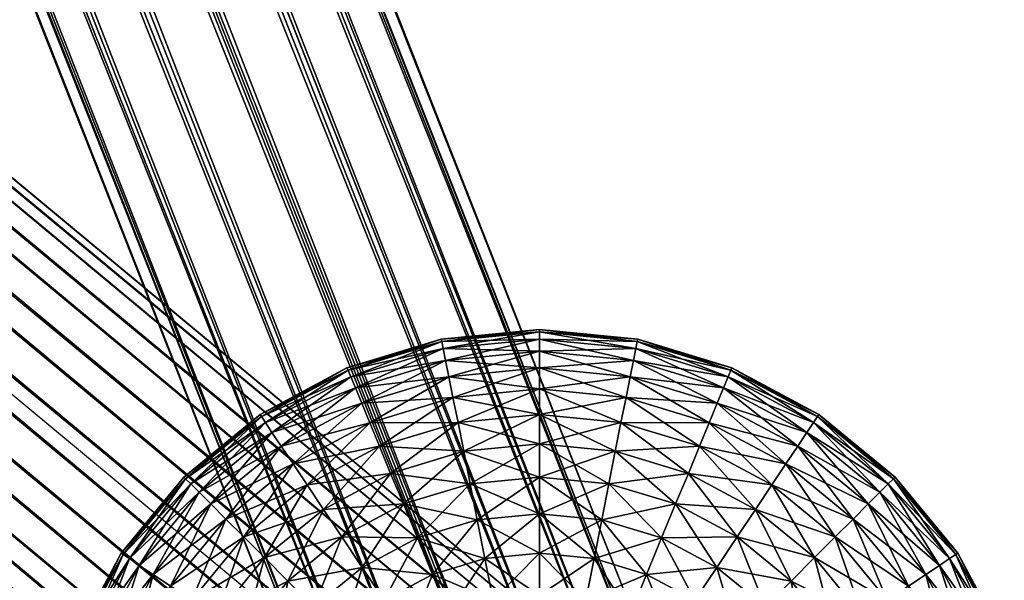
# Model space of a CAD drawing. Extents: x -73 to 138, y -4 to 93.
# Drawn here: x 132 to 134, y 28 to 30 of the extents above; entities that cross this region are included whole.
import ezdxf

# ---------------------------------------------------------------- set-up
doc = ezdxf.new("R2010")
doc.units = 0
doc.header["$MEASUREMENT"] = 0
doc.layers.add('Ò\xadÓÝ³3', color=7, linetype='CONTINUOUS')
doc.layers.add('Ò\xadÓÝ³4', color=7, linetype='CONTINUOUS')

msp = doc.modelspace()

# ---------------------------------------------------------------- linework, layer by layer
at = {"layer": 'Ò\xadÓÝ³4', "color": 175, "linetype": 'Continuous'}
msp.add_lwpolyline([(133.087, 27.576), (118.046, 65.716)], dxfattribs=at)

# ---------------------------------------------------------------- meshes
at = {"layer": 'Ò\xadÓÝ³3', "color": 175}
mesh = msp.add_polyface(dxfattribs=at)
corners = [(132.883, 27.33, -0.385), (132.804, 27.235, -0.233), (132.769, 27.193, -0.046), (132.782, 27.208, 0.148), (132.841, 27.28, 0.319), (132.938, 27.396, 0.442), (133.057, 27.54, 0.498), (133.181, 27.69, 0.478), (133.291, 27.821, 0.385), (133.369, 27.916, 0.233), (133.405, 27.959, 0.046), (133.392, 27.943, -0.148), (133.333, 27.872, -0.319), (133.236, 27.755, -0.442), (133.116, 27.611, -0.498), (132.993, 27.462, -0.478), (132.883, 27.33, -0.385), (66.747, 82.228, -0.385), (66.669, 82.134, -0.233), (66.633, 82.091, -0.046), (66.646, 82.107, 0.148), (66.705, 82.178, 0.319), (66.802, 82.295, 0.442), (66.922, 82.439, 0.498), (67.046, 82.588, 0.478), (67.155, 82.72, 0.385), (67.234, 82.815, 0.233), (67.269, 82.857, 0.046), (67.256, 82.842, -0.148), (67.197, 82.77, -0.319), (67.1, 82.654, -0.442), (66.981, 82.51, -0.498), (66.857, 82.36, -0.478), (66.747, 82.228, -0.385)]
mesh.append_faces([[corners[k] for k in face] for face in [(0, 18, 1), (1, 19, 2), (2, 20, 3), (3, 21, 4), (4, 22, 5), (5, 23, 6), (6, 24, 7), (7, 25, 8), (8, 26, 9), (9, 27, 10), (10, 28, 11), (11, 29, 12), (12, 30, 13), (13, 31, 14), (14, 32, 15), (15, 33, 16)]], dxfattribs={"vtx0": -1, "color": 175})
mesh.append_faces([[corners[k] for k in face] for face in [(0, 17, 18), (1, 18, 19), (2, 19, 20), (3, 20, 21), (4, 21, 22), (5, 22, 23), (6, 23, 24), (7, 24, 25), (8, 25, 26), (9, 26, 27), (10, 27, 28), (11, 28, 29), (12, 29, 30), (13, 30, 31), (14, 31, 32), (15, 32, 33)]], dxfattribs={"vtx2": -1, "color": 175})
at = {"layer": 'Ò\xadÓÝ³3', "color": 135}
mesh = msp.add_polyface(dxfattribs=at)
corners = [(133.087, 27.576), (66.951, 82.474), (85.672, 14.043)]
mesh.append_faces([[corners[k] for k in face] for face in [(0, 1, 2)]], dxfattribs={"color": 135})
at = {"layer": 'Ò\xadÓÝ³3', "color": 2}
mesh = msp.add_polyface(dxfattribs=at)
corners = [(133.087, 28.636, 1.061), (132.88, 28.616, 1.061), (132.861, 28.713, 0.952), (133.087, 28.735, 0.952), (132.844, 28.799, 0.833), (133.087, 28.823, 0.833), (132.829, 28.873, 0.707), (133.087, 28.899, 0.707), (132.817, 28.935, 0.574), (133.087, 28.962, 0.574), (132.807, 28.984, 0.435), (133.087, 29.011, 0.435), (132.8, 29.019, 0.293), (133.087, 29.047, 0.293), (132.796, 29.04, 0.147), (133.087, 29.069, 0.147), (132.794, 29.047), (133.087, 29.076), (132.796, 29.04, -0.147), (133.087, 29.069, -0.147), (132.8, 29.019, -0.293), (133.087, 29.047, -0.293), (132.807, 28.984, -0.435), (133.087, 29.011, -0.435), (132.817, 28.935, -0.574), (133.087, 28.962, -0.574), (132.829, 28.873, -0.707), (133.087, 28.899, -0.707), (132.844, 28.799, -0.833), (133.087, 28.823, -0.833), (132.861, 28.713, -0.952), (133.087, 28.735, -0.952), (132.88, 28.616, -1.061), (133.087, 28.636, -1.061), (132.643, 28.647, 0.952), (132.61, 28.728, 0.833), (132.581, 28.798, 0.707), (132.557, 28.856, 0.574), (132.538, 28.902, 0.435), (132.524, 28.935, 0.293), (132.516, 28.955, 0.147), (132.513, 28.962), (132.516, 28.955, -0.147), (132.524, 28.935, -0.293), (132.538, 28.902, -0.435), (132.557, 28.856, -0.574), (132.581, 28.798, -0.707), (132.61, 28.728, -0.833), (132.643, 28.647, -0.952), (132.681, 28.556, -1.061), (132.443, 28.54, -0.952)]
mesh.append_faces([[corners[k] for k in face] for face in [(0, 2, 3), (3, 4, 5), (5, 6, 7), (7, 8, 9), (9, 10, 11), (11, 12, 13), (13, 14, 15), (15, 16, 17), (17, 18, 19), (19, 20, 21), (21, 22, 23), (23, 24, 25), (25, 26, 27), (27, 28, 29), (29, 30, 31), (31, 32, 33), (1, 34, 2), (2, 35, 4), (4, 36, 6), (6, 37, 8), (8, 38, 10), (10, 39, 12), (12, 40, 14), (14, 41, 16), (16, 42, 18), (18, 43, 20), (20, 44, 22), (22, 45, 24), (24, 46, 26), (26, 47, 28), (28, 48, 30), (30, 49, 32), (47, 50, 48)]], dxfattribs={"vtx0": -1, "color": 2})
mesh.append_faces([[corners[k] for k in face] for face in [(0, 1, 2), (3, 2, 4), (5, 4, 6), (7, 6, 8), (9, 8, 10), (11, 10, 12), (13, 12, 14), (15, 14, 16), (17, 16, 18), (19, 18, 20), (21, 20, 22), (23, 22, 24), (25, 24, 26), (27, 26, 28), (29, 28, 30), (31, 30, 32), (2, 34, 35), (4, 35, 36), (6, 36, 37), (8, 37, 38), (10, 38, 39), (12, 39, 40), (14, 40, 41), (16, 41, 42), (18, 42, 43), (20, 43, 44), (22, 44, 45), (24, 45, 46), (26, 46, 47), (28, 47, 48), (30, 48, 49)]], dxfattribs={"vtx2": -1, "color": 2})
mesh = msp.add_polyface(dxfattribs=at)
corners = [(133.78, 28.613, 0.833), (133.564, 28.728, 0.833), (133.593, 28.798, 0.707), (133.822, 28.676, 0.707), (133.617, 28.856, 0.574), (133.822, 28.676, -0.707), (133.593, 28.798, -0.707), (133.564, 28.728, -0.833), (133.78, 28.613, -0.833), (133.531, 28.647, -0.952), (133.531, 28.647, 0.952), (133.313, 28.713, 0.952), (133.33, 28.799, 0.833), (133.345, 28.873, 0.707), (133.357, 28.935, 0.574), (133.367, 28.984, 0.435), (133.636, 28.902, 0.435), (133.374, 29.019, 0.293), (133.65, 28.935, 0.293), (133.378, 29.04, 0.147), (133.658, 28.955, 0.147), (133.38, 29.047), (133.661, 28.962), (133.378, 29.04, -0.147), (133.658, 28.955, -0.147), (133.374, 29.019, -0.293), (133.65, 28.935, -0.293), (133.367, 28.984, -0.435), (133.636, 28.902, -0.435), (133.357, 28.935, -0.574), (133.617, 28.856, -0.574), (133.345, 28.873, -0.707), (133.33, 28.799, -0.833), (133.313, 28.713, -0.952), (133.294, 28.616, -1.061), (133.294, 28.616, 1.061), (133.087, 28.636, 1.061), (133.087, 28.735, 0.952), (133.087, 28.823, 0.833), (133.087, 28.899, 0.707), (133.087, 28.962, 0.574), (133.087, 29.011, 0.435), (133.087, 29.047, 0.293), (133.087, 29.069, 0.147), (133.087, 29.076), (133.087, 29.069, -0.147), (133.087, 29.047, -0.293), (133.087, 29.011, -0.435), (133.087, 28.962, -0.574), (133.087, 28.899, -0.707), (133.087, 28.823, -0.833), (133.087, 28.735, -0.952), (133.087, 28.636, -1.061)]
mesh.append_faces([[corners[k] for k in face] for face in [(10, 12, 1), (1, 13, 2), (2, 14, 4), (4, 15, 16), (16, 17, 18), (18, 19, 20), (20, 21, 22), (22, 23, 24), (24, 25, 26), (26, 27, 28), (28, 29, 30), (30, 31, 6), (6, 32, 7), (7, 33, 9), (35, 37, 11), (11, 38, 12), (12, 39, 13), (13, 40, 14), (14, 41, 15), (15, 42, 17), (17, 43, 19), (19, 44, 21), (21, 45, 23), (23, 46, 25), (25, 47, 27), (27, 48, 29), (29, 49, 31), (31, 50, 32), (32, 51, 33)]], dxfattribs={"vtx0": -1, "color": 2})
mesh.append_faces([[corners[k] for k in face] for face in [(0, 1, 2), (3, 2, 4), (5, 6, 7), (8, 7, 9), (10, 11, 12), (1, 12, 13), (2, 13, 14), (4, 14, 15), (16, 15, 17), (18, 17, 19), (20, 19, 21), (22, 21, 23), (24, 23, 25), (26, 25, 27), (28, 27, 29), (30, 29, 31), (6, 31, 32), (7, 32, 33), (9, 33, 34), (35, 36, 37), (11, 37, 38), (12, 38, 39), (13, 39, 40), (14, 40, 41), (15, 41, 42), (17, 42, 43), (19, 43, 44), (21, 44, 45), (23, 45, 46), (25, 46, 47), (27, 47, 48), (29, 48, 49), (31, 49, 50), (32, 50, 51), (33, 51, 52)]], dxfattribs={"vtx2": -1, "color": 2})
mesh = msp.add_polyface(dxfattribs=at)
corners = [(132.681, 28.556, 1.061), (132.498, 28.458, 1.061), (132.443, 28.54, 0.952), (132.643, 28.647, 0.952), (132.394, 28.613, 0.833), (132.61, 28.728, 0.833), (132.352, 28.676, 0.707), (132.581, 28.798, 0.707), (132.317, 28.728, 0.574), (132.557, 28.856, 0.574), (132.289, 28.769, 0.435), (132.538, 28.902, 0.435), (132.27, 28.799, 0.293), (132.524, 28.935, 0.293), (132.258, 28.817, 0.147), (132.516, 28.955, 0.147), (132.254, 28.823), (132.513, 28.962), (132.258, 28.817, -0.147), (132.516, 28.955, -0.147), (132.27, 28.799, -0.293), (132.524, 28.935, -0.293), (132.289, 28.769, -0.435), (132.538, 28.902, -0.435), (132.317, 28.728, -0.574), (132.557, 28.856, -0.574), (132.352, 28.676, -0.707), (132.581, 28.798, -0.707), (132.394, 28.613, -0.833), (132.61, 28.728, -0.833), (132.443, 28.54, -0.952), (132.643, 28.647, -0.952), (132.498, 28.458, -1.061), (132.624, 28.269, 1.247), (132.498, 28.165, 1.247), (132.414, 28.249, 1.16), (132.558, 28.367, 1.16), (132.337, 28.326, 1.061), (132.267, 28.396, 0.952), (132.205, 28.458, 0.833), (132.152, 28.511, 0.707), (132.107, 28.556, 0.574), (132.072, 28.591, 0.435), (132.047, 28.616, 0.293), (132.072, 28.591, -0.435), (132.107, 28.556, -0.574), (132.152, 28.511, -0.707), (132.205, 28.458, -0.833), (132.267, 28.396, -0.952), (132.337, 28.326, -1.061), (132.414, 28.249, -1.16), (132.558, 28.367, -1.16), (132.498, 28.165, -1.247), (132.296, 28.104, 1.16), (132.205, 28.165, 1.061), (132.123, 28.22, 0.952), (132.123, 28.22, -0.952), (132.205, 28.165, -1.061), (132.296, 28.104, -1.16)]
mesh.append_faces([[corners[k] for k in face] for face in [(3, 4, 5), (5, 6, 7), (7, 8, 9), (9, 10, 11), (11, 12, 13), (13, 14, 15), (15, 16, 17), (17, 18, 19), (19, 20, 21), (21, 22, 23), (23, 24, 25), (25, 26, 27), (27, 28, 29), (33, 35, 36), (36, 37, 1), (1, 38, 2), (2, 39, 4), (4, 40, 6), (6, 41, 8), (8, 42, 10), (10, 43, 12), (20, 44, 22), (22, 45, 24), (24, 46, 26), (26, 47, 28), (28, 48, 30), (30, 49, 32), (32, 50, 51), (34, 53, 35), (35, 54, 37), (37, 55, 38), (48, 57, 49), (49, 58, 50)]], dxfattribs={"vtx0": -1, "color": 2})
mesh.append_faces([[corners[k] for k in face] for face in [(0, 1, 2), (3, 2, 4), (5, 4, 6), (7, 6, 8), (9, 8, 10), (11, 10, 12), (13, 12, 14), (15, 14, 16), (17, 16, 18), (19, 18, 20), (21, 20, 22), (23, 22, 24), (25, 24, 26), (27, 26, 28), (29, 28, 30), (31, 30, 32), (33, 34, 35), (36, 35, 37), (1, 37, 38), (2, 38, 39), (4, 39, 40), (6, 40, 41), (26, 46, 47), (28, 47, 48), (30, 48, 49), (32, 49, 50), (51, 50, 52), (35, 53, 54), (37, 54, 55), (48, 56, 57), (49, 57, 58)]], dxfattribs={"vtx2": -1, "color": 2})
mesh = msp.add_polyface(dxfattribs=at)
corners = [(134.239, 28.346, 0.574), (134.067, 28.556, 0.574), (134.102, 28.591, 0.435), (134.28, 28.373, 0.435), (134.127, 28.616, 0.293), (134.31, 28.393, 0.293), (134.143, 28.631, 0.147), (134.328, 28.405, 0.147), (134.148, 28.636), (134.334, 28.409), (134.143, 28.631, -0.147), (134.328, 28.405, -0.147), (134.127, 28.616, -0.293), (134.31, 28.393, -0.293), (134.102, 28.591, -0.435), (134.28, 28.373, -0.435), (134.067, 28.556, -0.574), (134.239, 28.346, -0.574), (134.022, 28.511, -0.707), (133.907, 28.396, 0.952), (133.731, 28.54, 0.952), (133.78, 28.613, 0.833), (133.969, 28.458, 0.833), (133.822, 28.676, 0.707), (134.022, 28.511, 0.707), (133.857, 28.728, 0.574), (133.884, 28.769, 0.435), (133.904, 28.799, 0.293), (133.916, 28.817, 0.147), (133.92, 28.823), (133.916, 28.817, -0.147), (133.904, 28.799, -0.293), (133.884, 28.769, -0.435), (133.857, 28.728, -0.574), (133.822, 28.676, -0.707), (133.78, 28.613, -0.833), (133.969, 28.458, -0.833), (133.731, 28.54, -0.952), (133.907, 28.396, -0.952), (133.676, 28.458, -1.061), (133.564, 28.728, 0.833), (133.593, 28.798, 0.707), (133.617, 28.856, 0.574), (133.636, 28.902, 0.435), (133.65, 28.935, 0.293), (133.658, 28.955, 0.147), (133.661, 28.962), (133.658, 28.955, -0.147), (133.65, 28.935, -0.293), (133.636, 28.902, -0.435), (133.617, 28.856, -0.574), (133.593, 28.798, -0.707), (133.564, 28.728, -0.833), (133.531, 28.647, -0.952)]
mesh.append_faces([[corners[k] for k in face] for face in [(5, 6, 7), (7, 8, 9), (9, 10, 11), (11, 12, 13), (19, 21, 22), (22, 23, 24), (24, 25, 1), (1, 26, 2), (2, 27, 4), (4, 28, 6), (6, 29, 8), (8, 30, 10), (10, 31, 12), (12, 32, 14), (14, 33, 16), (16, 34, 18), (18, 35, 36), (20, 40, 21), (21, 41, 23), (23, 42, 25), (25, 43, 26), (26, 44, 27), (27, 45, 28), (28, 46, 29), (29, 47, 30), (30, 48, 31), (31, 49, 32), (32, 50, 33), (33, 51, 34), (34, 52, 35), (35, 53, 37)]], dxfattribs={"vtx0": -1, "color": 2})
mesh.append_faces([[corners[k] for k in face] for face in [(0, 1, 2), (3, 2, 4), (5, 4, 6), (7, 6, 8), (9, 8, 10), (11, 10, 12), (13, 12, 14), (15, 14, 16), (17, 16, 18), (19, 20, 21), (22, 21, 23), (24, 23, 25), (1, 25, 26), (2, 26, 27), (4, 27, 28), (6, 28, 29), (8, 29, 30), (10, 30, 31), (12, 31, 32), (14, 32, 33), (16, 33, 34), (18, 34, 35), (36, 35, 37), (38, 37, 39), (25, 42, 43), (26, 43, 44), (27, 44, 45), (28, 45, 46), (29, 46, 47), (30, 47, 48), (31, 48, 49), (32, 49, 50), (33, 50, 51)]], dxfattribs={"vtx2": -1, "color": 2})
mesh = msp.add_polyface(dxfattribs=at)
corners = [(132.317, 28.728, 0.574), (132.107, 28.556, 0.574), (132.072, 28.591, 0.435), (132.289, 28.769, 0.435), (132.047, 28.616, 0.293), (132.27, 28.799, 0.293), (132.031, 28.631, 0.147), (132.258, 28.817, 0.147), (132.026, 28.636), (132.254, 28.823), (132.031, 28.631, -0.147), (132.258, 28.817, -0.147), (132.047, 28.616, -0.293), (132.27, 28.799, -0.293), (132.072, 28.591, -0.435), (132.289, 28.769, -0.435), (132.107, 28.556, -0.574), (132.317, 28.728, -0.574), (132.152, 28.511, -0.707), (132.267, 28.396, 0.952), (132.123, 28.22, 0.952), (132.05, 28.269, 0.833), (132.205, 28.458, 0.833), (131.987, 28.311, 0.707), (132.152, 28.511, 0.707), (131.935, 28.346, 0.574), (131.893, 28.373, 0.435), (131.864, 28.393, 0.293), (131.846, 28.405, 0.147), (131.84, 28.409), (131.846, 28.405, -0.147), (131.864, 28.393, -0.293), (131.893, 28.373, -0.435), (131.935, 28.346, -0.574), (131.987, 28.311, -0.707), (132.05, 28.269, -0.833), (132.205, 28.458, -0.833), (132.123, 28.22, -0.952), (132.267, 28.396, -0.952), (131.935, 28.053, 0.833), (131.865, 28.082, 0.707), (131.807, 28.106, 0.574), (131.761, 28.125, 0.435), (131.728, 28.139, 0.293), (131.708, 28.147, 0.147), (131.701, 28.15), (131.708, 28.147, -0.147), (131.728, 28.139, -0.293), (131.761, 28.125, -0.435), (131.807, 28.106, -0.574), (131.865, 28.082, -0.707), (131.935, 28.053, -0.833), (132.016, 28.02, -0.952)]
mesh.append_faces([[corners[k] for k in face] for face in [(5, 6, 7), (7, 8, 9), (9, 10, 11), (11, 12, 13), (19, 21, 22), (22, 23, 24), (24, 25, 1), (1, 26, 2), (2, 27, 4), (4, 28, 6), (6, 29, 8), (8, 30, 10), (10, 31, 12), (12, 32, 14), (14, 33, 16), (16, 34, 18), (18, 35, 36), (36, 37, 38), (20, 39, 21), (21, 40, 23), (23, 41, 25), (25, 42, 26), (26, 43, 27), (27, 44, 28), (28, 45, 29), (29, 46, 30), (30, 47, 31), (31, 48, 32), (32, 49, 33), (33, 50, 34), (34, 51, 35), (35, 52, 37)]], dxfattribs={"vtx0": -1, "color": 2})
mesh.append_faces([[corners[k] for k in face] for face in [(0, 1, 2), (3, 2, 4), (5, 4, 6), (7, 6, 8), (9, 8, 10), (11, 10, 12), (13, 12, 14), (15, 14, 16), (17, 16, 18), (19, 20, 21), (22, 21, 23), (24, 23, 25), (1, 25, 26), (2, 26, 27), (4, 27, 28), (6, 28, 29), (8, 29, 30), (10, 30, 31), (12, 31, 32), (14, 32, 33), (16, 33, 34), (18, 34, 35), (36, 35, 37), (25, 41, 42), (26, 42, 43), (27, 43, 44), (28, 44, 45), (29, 45, 46), (30, 46, 47), (31, 47, 48), (32, 48, 49), (33, 49, 50)]], dxfattribs={"vtx2": -1, "color": 2})
mesh = msp.add_polyface(dxfattribs=at)
corners = [(133.587, 28.076, 1.323), (133.48, 28.164, 1.323), (133.55, 28.269, 1.247), (133.676, 28.165, 1.247), (133.616, 28.367, 1.16), (133.76, 28.249, -1.16), (133.616, 28.367, -1.16), (133.55, 28.269, -1.247), (133.676, 28.165, -1.247), (133.48, 28.164, -1.323), (133.587, 28.076, -1.323), (133.406, 28.053, 1.386), (133.307, 28.106, 1.386), (133.358, 28.229, 1.323), (133.406, 28.346, 1.247), (133.451, 28.455, 1.16), (133.493, 28.556, 1.061), (133.676, 28.458, 1.061), (133.531, 28.647, 0.952), (133.731, 28.54, 0.952), (133.564, 28.728, 0.833), (133.731, 28.54, -0.952), (133.531, 28.647, -0.952), (133.493, 28.556, -1.061), (133.676, 28.458, -1.061), (133.451, 28.455, -1.16), (133.406, 28.346, -1.247), (133.358, 28.229, -1.323), (133.307, 28.106, -1.386), (133.406, 28.053, -1.386), (133.199, 28.139, 1.386), (133.225, 28.269, 1.323), (133.25, 28.393, 1.247), (133.273, 28.509, 1.16), (133.294, 28.616, 1.061), (133.313, 28.713, 0.952), (133.294, 28.616, -1.061), (133.273, 28.509, -1.16), (133.25, 28.393, -1.247), (133.225, 28.269, -1.323), (133.199, 28.139, -1.386), (133.087, 28.15, 1.386), (133.087, 28.283, 1.323), (133.087, 28.409, 1.247), (133.087, 28.527, 1.16), (133.087, 28.636, 1.061), (133.313, 28.713, -0.952), (133.087, 28.636, -1.061), (133.087, 28.527, -1.16), (133.087, 28.409, -1.247), (133.087, 28.283, -1.323), (133.087, 28.15, -1.386)]
mesh.append_faces([[corners[k] for k in face] for face in [(0, 2, 3), (5, 7, 8), (8, 9, 10), (11, 13, 1), (1, 14, 2), (2, 15, 4), (4, 16, 17), (17, 18, 19), (21, 23, 24), (24, 25, 6), (6, 26, 7), (7, 27, 9), (9, 28, 29), (12, 31, 13), (13, 32, 14), (14, 33, 15), (15, 34, 16), (16, 35, 18), (22, 36, 23), (23, 37, 25), (25, 38, 26), (26, 39, 27), (27, 40, 28), (30, 42, 31), (31, 43, 32), (32, 44, 33), (33, 45, 34), (46, 47, 36), (36, 48, 37), (37, 49, 38), (38, 50, 39), (39, 51, 40)]], dxfattribs={"vtx0": -1, "color": 2})
mesh.append_faces([[corners[k] for k in face] for face in [(0, 1, 2), (3, 2, 4), (5, 6, 7), (8, 7, 9), (11, 12, 13), (1, 13, 14), (2, 14, 15), (4, 15, 16), (17, 16, 18), (19, 18, 20), (21, 22, 23), (24, 23, 25), (6, 25, 26), (7, 26, 27), (9, 27, 28), (12, 30, 31), (13, 31, 32), (14, 32, 33), (15, 33, 34), (16, 34, 35), (23, 36, 37), (25, 37, 38), (26, 38, 39), (27, 39, 40), (30, 41, 42), (31, 42, 43), (32, 43, 44), (33, 44, 45), (36, 47, 48), (37, 48, 49), (38, 49, 50), (39, 50, 51)]], dxfattribs={"vtx2": -1, "color": 2})
mesh = msp.add_polyface(dxfattribs=at)
corners = [(133.087, 28.011, 1.435), (132.975, 28.139, 1.386), (133.087, 28.15, 1.386), (132.949, 28.269, 1.323), (133.087, 28.283, 1.323), (132.924, 28.393, 1.247), (133.087, 28.409, 1.247), (132.901, 28.509, 1.16), (133.087, 28.527, 1.16), (132.88, 28.616, 1.061), (133.087, 28.636, 1.061), (133.087, 28.636, -1.061), (132.88, 28.616, -1.061), (132.901, 28.509, -1.16), (133.087, 28.527, -1.16), (132.924, 28.393, -1.247), (133.087, 28.409, -1.247), (132.949, 28.269, -1.323), (133.087, 28.283, -1.323), (132.975, 28.139, -1.386), (133.087, 28.15, -1.386), (133.002, 28.003, -1.435), (133.087, 28.011, -1.435), (133.002, 28.003, 1.435), (132.867, 28.106, 1.386), (132.816, 28.229, 1.323), (132.768, 28.346, 1.247), (132.723, 28.455, 1.16), (132.681, 28.556, 1.061), (132.643, 28.647, 0.952), (132.681, 28.556, -1.061), (132.723, 28.455, -1.16), (132.768, 28.346, -1.247), (132.816, 28.229, -1.323), (132.867, 28.106, -1.386), (132.92, 27.978, -1.435), (132.768, 28.053, 1.386), (132.694, 28.164, 1.323), (132.624, 28.269, 1.247), (132.558, 28.367, 1.16), (132.498, 28.458, 1.061), (132.443, 28.54, 0.952), (132.643, 28.647, -0.952), (132.498, 28.458, -1.061), (132.558, 28.367, -1.16), (132.624, 28.269, -1.247), (132.694, 28.164, -1.323), (132.768, 28.053, -1.386), (132.587, 28.076, 1.323), (132.498, 28.165, 1.247), (132.498, 28.165, -1.247), (132.587, 28.076, -1.323), (132.681, 27.982, -1.386)]
mesh.append_faces([[corners[k] for k in face] for face in [(0, 1, 2), (2, 3, 4), (4, 5, 6), (6, 7, 8), (8, 9, 10), (11, 13, 14), (14, 15, 16), (16, 17, 18), (18, 19, 20), (20, 21, 22), (23, 24, 1), (1, 25, 3), (3, 26, 5), (5, 27, 7), (7, 28, 9), (12, 31, 13), (13, 32, 15), (15, 33, 17), (17, 34, 19), (24, 37, 25), (25, 38, 26), (26, 39, 27), (27, 40, 28), (28, 41, 29), (42, 43, 30), (30, 44, 31), (31, 45, 32), (32, 46, 33), (33, 47, 34), (36, 48, 37), (37, 49, 38), (44, 50, 45), (45, 51, 46), (46, 52, 47)]], dxfattribs={"vtx0": -1, "color": 2})
mesh.append_faces([[corners[k] for k in face] for face in [(2, 1, 3), (4, 3, 5), (6, 5, 7), (8, 7, 9), (11, 12, 13), (14, 13, 15), (16, 15, 17), (18, 17, 19), (20, 19, 21), (1, 24, 25), (3, 25, 26), (5, 26, 27), (7, 27, 28), (9, 28, 29), (12, 30, 31), (13, 31, 32), (15, 32, 33), (17, 33, 34), (19, 34, 35), (24, 36, 37), (25, 37, 38), (26, 38, 39), (27, 39, 40), (30, 43, 44), (31, 44, 45), (32, 45, 46), (33, 46, 47), (37, 48, 49), (45, 50, 51), (46, 51, 52)]], dxfattribs={"vtx2": -1, "color": 2})
mesh = msp.add_polyface(dxfattribs=at)
corners = [(134.067, 27.982, 1.061), (133.969, 28.165, 1.061), (134.051, 28.22, 0.952), (134.158, 28.02, 0.952), (134.124, 28.269, 0.833), (134.239, 28.053, 0.833), (134.187, 28.311, 0.707), (134.309, 28.082, 0.707), (134.239, 28.346, 0.574), (134.367, 28.106, 0.574), (134.28, 28.373, 0.435), (134.413, 28.125, 0.435), (134.31, 28.393, 0.293), (134.446, 28.139, 0.293), (134.328, 28.405, 0.147), (134.466, 28.147, 0.147), (134.334, 28.409), (134.473, 28.15), (134.328, 28.405, -0.147), (134.466, 28.147, -0.147), (134.31, 28.393, -0.293), (134.446, 28.139, -0.293), (134.28, 28.373, -0.435), (134.413, 28.125, -0.435), (134.239, 28.346, -0.574), (134.367, 28.106, -0.574), (134.187, 28.311, -0.707), (134.309, 28.082, -0.707), (134.124, 28.269, -0.833), (134.239, 28.053, -0.833), (134.051, 28.22, -0.952), (134.158, 28.02, -0.952), (133.969, 28.165, -1.061), (133.78, 28.039, 1.247), (133.676, 28.165, 1.247), (133.76, 28.249, 1.16), (133.878, 28.104, 1.16), (133.837, 28.326, 1.061), (133.907, 28.396, 0.952), (133.969, 28.458, 0.833), (134.022, 28.511, 0.707), (134.067, 28.556, 0.574), (134.102, 28.591, 0.435), (134.127, 28.616, 0.293), (134.102, 28.591, -0.435), (134.067, 28.556, -0.574), (134.022, 28.511, -0.707), (133.969, 28.458, -0.833), (133.907, 28.396, -0.952), (133.837, 28.326, -1.061), (133.76, 28.249, -1.16), (133.878, 28.104, -1.16), (133.676, 28.165, -1.247), (133.616, 28.367, 1.16), (133.676, 28.458, 1.061), (133.731, 28.54, 0.952), (133.731, 28.54, -0.952), (133.676, 28.458, -1.061), (133.616, 28.367, -1.16)]
mesh.append_faces([[corners[k] for k in face] for face in [(3, 4, 5), (5, 6, 7), (7, 8, 9), (9, 10, 11), (11, 12, 13), (13, 14, 15), (15, 16, 17), (17, 18, 19), (19, 20, 21), (21, 22, 23), (23, 24, 25), (25, 26, 27), (27, 28, 29), (33, 35, 36), (36, 37, 1), (1, 38, 2), (2, 39, 4), (4, 40, 6), (6, 41, 8), (8, 42, 10), (10, 43, 12), (20, 44, 22), (22, 45, 24), (24, 46, 26), (26, 47, 28), (28, 48, 30), (30, 49, 32), (32, 50, 51), (34, 53, 35), (35, 54, 37), (37, 55, 38), (47, 56, 48), (48, 57, 49), (49, 58, 50)]], dxfattribs={"vtx0": -1, "color": 2})
mesh.append_faces([[corners[k] for k in face] for face in [(0, 1, 2), (3, 2, 4), (5, 4, 6), (7, 6, 8), (9, 8, 10), (11, 10, 12), (13, 12, 14), (15, 14, 16), (17, 16, 18), (19, 18, 20), (21, 20, 22), (23, 22, 24), (25, 24, 26), (27, 26, 28), (29, 28, 30), (31, 30, 32), (33, 34, 35), (36, 35, 37), (1, 37, 38), (2, 38, 39), (4, 39, 40), (6, 40, 41), (26, 46, 47), (28, 47, 48), (30, 48, 49), (32, 49, 50), (51, 50, 52), (35, 53, 54), (37, 54, 55), (49, 57, 58)]], dxfattribs={"vtx2": -1, "color": 2})
at = {"layer": 'Ò\xadÓÝ³4', "color": 135}
mesh = msp.add_polyface(dxfattribs=at)
corners = [(133.087, 27.576), (66.951, 82.474), (118.046, 65.716)]
mesh.append_faces([[corners[k] for k in face] for face in [(0, 1, 2)]], dxfattribs={"color": 135})
at = {"layer": 'Ò\xadÓÝ³4', "color": 175}
mesh = msp.add_polyface(dxfattribs=at)
corners = [(132.654, 27.405, -0.183), (132.622, 27.392, 0.009), (132.66, 27.408, 0.199), (132.764, 27.448, 0.36), (132.916, 27.508, 0.465), (133.095, 27.579, 0.5), (133.272, 27.649, 0.459), (133.421, 27.708, 0.347), (133.52, 27.746, 0.183), (133.552, 27.759, -0.009), (133.514, 27.744, -0.199), (133.41, 27.703, -0.36), (133.258, 27.643, -0.465), (133.079, 27.573, -0.5), (132.902, 27.503, -0.459), (132.752, 27.444, -0.347), (132.654, 27.405, -0.183), (117.613, 65.546, -0.183), (117.581, 65.533, 0.009), (117.619, 65.548, 0.199), (117.723, 65.589, 0.36), (117.875, 65.649, 0.465), (118.054, 65.719, 0.5), (118.231, 65.789, 0.459), (118.38, 65.848, 0.347), (118.479, 65.887, 0.183), (118.511, 65.9, -0.009), (118.473, 65.885, -0.199), (118.369, 65.844, -0.36), (118.217, 65.784, -0.465), (118.038, 65.713, -0.5), (117.861, 65.643, -0.459), (117.712, 65.584, -0.347), (117.613, 65.546, -0.183)]
mesh.append_faces([[corners[k] for k in face] for face in [(0, 18, 1), (1, 19, 2), (2, 20, 3), (3, 21, 4), (4, 22, 5), (5, 23, 6), (6, 24, 7), (7, 25, 8), (8, 26, 9), (9, 27, 10), (10, 28, 11), (11, 29, 12), (12, 30, 13), (13, 31, 14), (14, 32, 15), (15, 33, 16)]], dxfattribs={"vtx0": -1, "color": 175})
mesh.append_faces([[corners[k] for k in face] for face in [(0, 17, 18), (1, 18, 19), (2, 19, 20), (3, 20, 21), (4, 21, 22), (5, 22, 23), (6, 23, 24), (7, 24, 25), (8, 25, 26), (9, 26, 27), (10, 27, 28), (11, 28, 29), (12, 29, 30), (13, 30, 31), (14, 31, 32), (15, 32, 33)]], dxfattribs={"vtx2": -1, "color": 175})

doc.saveas('drawing.dxf')
